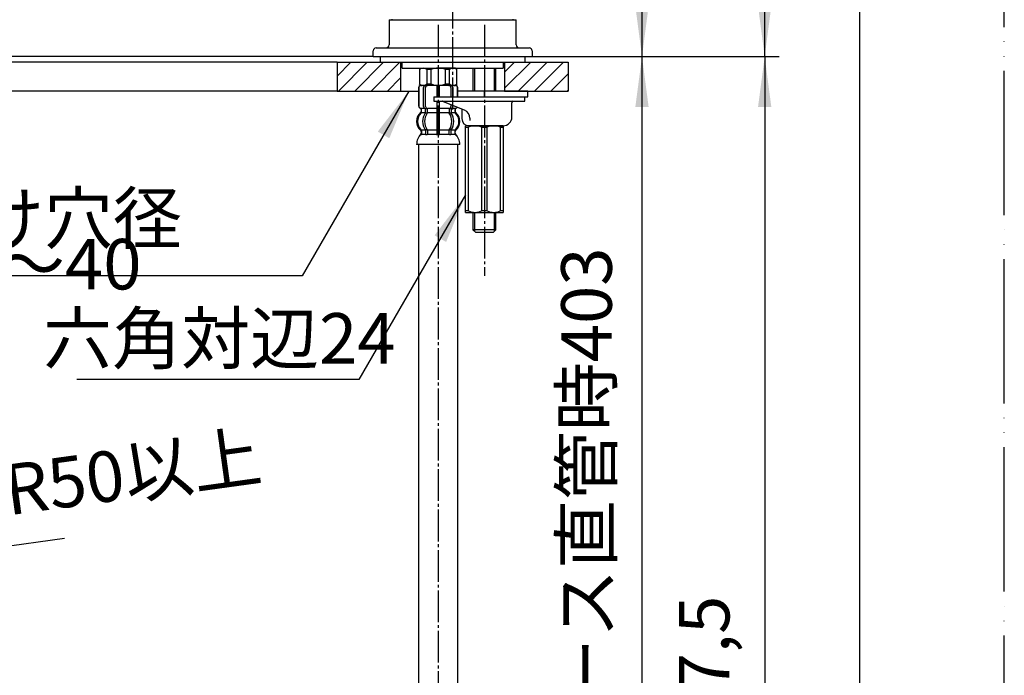
# Model space of a CAD drawing. Units: millimetres. Extents: x 0 to 1050, y 0 to 1485.
# Drawn here: x 709 to 1050, y 493 to 720 of the extents above; entities that cross this region are included whole.
import ezdxf

# ---------------------------------------------------------------- set-up
doc = ezdxf.new("R2010")
doc.units = ezdxf.units.MM
doc.linetypes.add('DASH_CENTER', pattern=[14, 11, -1, 1, -1])
doc.linetypes.add('PHANTOM', pattern=[13, 10, -1, 0, -1, 0, -1])
doc.layers.add('1', color=7, linetype='Continuous')
doc.styles.add('CONVERTER_11', font='MS Mincho.ttf', dxfattribs={"width": 0.89})
doc.styles.add('CONVERTER_12', font='txt.shx', dxfattribs={"width": 0.9})
doc.dimstyles.new('ME10_DIM_13', dxfattribs={"dimtxt": 17.5, "dimasz": 17.5, "dimexe": 5, "dimexo": 0, "dimgap": 5, "dimtad": 1, "dimdsep": 46, "dimtxsty": 'CONVERTER_11', "dimsah": 1, "dimcen": 0.09, "dimclrd": 2, "dimclre": 2, "dimclrt": 7, "dimadec": 0, "dimazin": 0, "dimtfac": 1, "dimtdec": 4, "dimtix": 1, "dimtmove": 0, "dimatfit": 3, "dimfxl": 1, "dimtolj": 1, "dimtzin": 0, "dimarcsym": 0})
doc.dimstyles.new('ME10_DIM_15', dxfattribs={"dimtxt": 17.5, "dimasz": 17.5, "dimexe": 5, "dimexo": 0, "dimgap": 5, "dimtad": 1, "dimdsep": 46, "dimtxsty": 'CONVERTER_11', "dimsah": 1, "dimcen": 0.09, "dimclrd": 2, "dimclre": 2, "dimclrt": 7, "dimadec": 0, "dimazin": 0, "dimtfac": 1, "dimtdec": 4, "dimtix": 1, "dimtmove": 0, "dimatfit": 3, "dimfxl": 1, "dimtolj": 1, "dimtzin": 0, "dimarcsym": 0})
doc.dimstyles.new('ME10_DIM_16', dxfattribs={"dimtxt": 17.5, "dimasz": 17.5, "dimexe": 5, "dimexo": 0, "dimgap": 5, "dimtad": 1, "dimdsep": 46, "dimtxsty": 'CONVERTER_12', "dimsah": 1, "dimcen": 0.09, "dimclrd": 2, "dimclre": 2, "dimclrt": 7, "dimadec": 0, "dimazin": 0, "dimtfac": 1, "dimtdec": 4, "dimtix": 1, "dimtmove": 0, "dimatfit": 3, "dimfxl": 1, "dimtolj": 1, "dimtzin": 0, "dimarcsym": 0})
doc.dimstyles.new('ME10_DIM_17', dxfattribs={"dimtxt": 17.5, "dimasz": 17.5, "dimexe": 5, "dimexo": 0, "dimgap": 5, "dimtad": 1, "dimdsep": 46, "dimtxsty": 'CONVERTER_12', "dimsah": 1, "dimcen": 0.09, "dimclrd": 2, "dimclre": 2, "dimclrt": 7, "dimadec": 0, "dimazin": 0, "dimtfac": 1, "dimtdec": 4, "dimtix": 1, "dimtmove": 0, "dimatfit": 3, "dimfxl": 1, "dimtolj": 1, "dimtzin": 0, "dimarcsym": 0})
doc.dimstyles.new('ME10_DIM_18', dxfattribs={"dimtxt": 17.5, "dimasz": 17.5, "dimexe": 5, "dimexo": 0, "dimgap": 5, "dimtad": 1, "dimdsep": 46, "dimtxsty": 'CONVERTER_12', "dimsah": 1, "dimcen": 0.09, "dimclrd": 2, "dimclre": 2, "dimclrt": 7, "dimadec": 0, "dimazin": 0, "dimtfac": 1, "dimtdec": 4, "dimtix": 1, "dimtmove": 0, "dimatfit": 3, "dimfxl": 1, "dimtolj": 1, "dimtzin": 0, "dimarcsym": 0})
doc.dimstyles.new('ME10_DIM_23', dxfattribs={"dimtxt": 17.5, "dimasz": 17.5, "dimexe": 5, "dimexo": 0, "dimgap": 5, "dimtad": 1, "dimdsep": 46, "dimtxsty": 'CONVERTER_12', "dimsah": 1, "dimcen": 0.09, "dimclrd": 2, "dimclre": 2, "dimclrt": 7, "dimadec": 0, "dimazin": 0, "dimtfac": 1, "dimtdec": 4, "dimtix": 1, "dimtmove": 0, "dimatfit": 3, "dimfxl": 1, "dimtolj": 1, "dimtzin": 0, "dimarcsym": 0})
doc.dimstyles.get("Standard").update_dxf_attribs({"dimtxt": 0.18, "dimasz": 0.18, "dimexe": 0.18, "dimexo": 0.0625, "dimgap": 0.09, "dimtad": 0, "dimtih": 1, "dimtoh": 1, "dimdec": 4, "dimzin": 0, "dimdsep": 46, "dimtxsty": 'Standard', "dimcen": 0.09, "dimadec": 0, "dimazin": 0, "dimtfac": 1, "dimtdec": 4, "dimtofl": 0, "dimtmove": 0, "dimatfit": 3, "dimfxl": 1, "dimtolj": 1, "dimtzin": 0, "dimarcsym": 0})
pattern_1 = [(45, (0, 0), (-5.656854, 4e-16), [])]

# ---------------------------------------------------------------- blocks, each defined once
blk = doc.blocks.new('開示A4')
at = {"layer": '1', "color": 4, "linetype": 'PHANTOM'}
blk.add_line((210, 0), (210, 297), dxfattribs=at)
at = {"layer": '1', "color": 7, "linetype": 'Continuous'}
blk.add_line((200, 10), (200, 148.5), dxfattribs=at)
blk = doc.blocks.new('30-215A-C2', base_point=(393.34, 701.15))
at = {"layer": '1', "color": 7, "linetype": 'Continuous'}
for p, q in [((841.55, 703), (841.55, 705)), ((841.55, 703), (876.45, 703)), ((876.45, 705), (876.45, 703))]:
    blk.add_line(p, q, dxfattribs=at)
blk = doc.blocks.new('96-50A', base_point=(159.8, 853.48))
at = {"layer": '1', "color": 7, "linetype": 'Continuous'}
for p, q in [((874, 695), (860.8, 695)), ((860.8, 693), (874, 693)), ((885, 695), (874, 695)), ((874, 693), (883.5, 693)), ((883.5, 693), (885, 693)), ((885, 693), (885, 695))]:
    blk.add_line(p, q, dxfattribs=at)
at = {"layer": '1', "color": 4, "linetype": 'PHANTOM'}
blk.add_line((870, 693), (870, 695), dxfattribs=at)
blk = doc.blocks.new('72-63A', base_point=(740.888, 817.896))
at = {"layer": '1', "color": 7, "linetype": 'Continuous'}
for p, q in [((866, 703), (866, 695)), ((874, 695), (874, 703)), ((866, 653), (866, 647)), ((874, 647), (874, 653)), ((874, 647), (866, 647)), ((866, 647), (867, 646)), ((873, 646), (867, 646)), ((874, 647), (873, 646))]:
    blk.add_line(p, q, dxfattribs=at)
at = {"layer": '1', "color": 2, "linetype": 'Continuous'}
for p, q in [((866.677, 695), (866.677, 703)), ((873.323, 703), (873.323, 695)), ((866.677, 646.323), (866.677, 653)), ((873.323, 653), (873.323, 646.323))]:
    blk.add_line(p, q, dxfattribs=at)
blk = doc.blocks.new('98-168', base_point=(804, 705))
at = {"layer": '1', "color": 7, "linetype": 'Continuous'}
for p, q in [((834, 705), (834, 707)), ((884, 707), (884, 705)), ((834, 705), (884, 705))]:
    blk.add_line(p, q, dxfattribs=at)
blk = doc.blocks.new('38-137-M11', base_point=(717.5, 567))
at = {"layer": '1', "color": 7, "linetype": 'Continuous'}
for p, q in [((837, 719.7), (881, 719.7)), ((837, 719.7), (837, 711)), ((881, 711), (881, 719.7)), ((832.5, 710), (836, 710)), ((836, 710), (885.5, 710)), ((831.5, 707), (831.5, 709)), ((831.5, 707), (884.5, 707)), ((884.5, 707), (886.5, 707)), ((886.5, 709), (886.5, 707))]:
    blk.add_line(p, q, dxfattribs=at)
for centre, start, end in [((832.5, 709), 90, 180), ((836, 711), 270, 0), ((882, 711), 180, 270), ((885.5, 709), 0, 90)]:
    blk.add_arc(centre, 1, start, end, dxfattribs=at)
blk = doc.blocks.new('88-450', base_point=(846.5, 750.5))
at = {"layer": '1', "color": 7, "linetype": 'Continuous'}
for p, q in [((838, 720), (838, 719.7)), ((880, 719.7), (880, 720))]:
    blk.add_line(p, q, dxfattribs=at)
blk = doc.blocks.new('32-126', base_point=(92.47, 547.11))
at = {"color": 7, "linetype": 'Continuous'}
for p, q in [((863.5, 653), (863.5, 683)), ((876.5, 683), (876.5, 653))]:
    blk.add_line(p, q, dxfattribs=at)
at = {"layer": '1', "color": 7, "linetype": 'Continuous'}
for p, q in [((876.5, 683), (863.5, 683)), ((863.5, 682.5), (864.5, 682.5)), ((864.5, 653.5), (864.5, 682.5)), ((869, 682.5), (870, 682.5)), ((869, 682.5), (869, 653.5)), ((870, 682.5), (871, 682.5)), ((871, 653.5), (871, 682.5)), ((875.5, 682.5), (876.5, 682.5)), ((875.5, 682.5), (875.5, 653.5)), ((864.5, 653.5), (863.5, 653.5)), ((863.5, 653), (874.37, 653)), ((870, 653.5), (869, 653.5)), ((871, 653.5), (870, 653.5)), ((874.37, 653), (876.5, 653)), ((876.5, 653.5), (875.5, 653.5))]:
    blk.add_line(p, q, dxfattribs=at)
for centre, start, end in [((866.75, 677.69), 64.9424, 115.0576), ((873.25, 677.69), 64.9424, 115.0576), ((866.75, 658.31), 244.9424, 295.0576), ((873.25, 658.31), 244.9424, 295.0576)]:
    blk.add_arc(centre, 5.31, start, end, dxfattribs=at)
blk = doc.blocks.new('73-51-C5', base_point=(345.81, 2619.46))
at = {"layer": '1', "color": 7, "linetype": 'Continuous'}
for p, q in [((852.5, 693), (852.5, 691.5)), ((852.5, 693), (884, 693)), ((884, 691.5), (884, 693)), ((852.5, 691.5), (855.4, 691.5)), ((855.4, 691.5), (884, 691.5)), ((862.2, 688.77), (855.59, 691.46)), ((863.13, 688.39), (862.2, 688.77)), ((862.2, 688.77), (862.2, 685.5)), ((879.5, 686), (879.5, 691)), ((865, 685.61), (865, 684.89)), ((864.7, 683), (876.5, 683))]:
    blk.add_line(p, q, dxfattribs=at)
for centre, radius, start, end in [((855.4, 691), 0.5, 67.8046, 90), ((880, 691), 0.5, 90, 180), ((864.7, 685.5), 2.5, 180, 270), ((862, 685.61), 3, 0, 67.8046), ((876.5, 686), 3, 270, 0)]:
    blk.add_arc(centre, radius, start, end, dxfattribs=at)
blk = doc.blocks.new('33-71B-C2__11', base_point=(622.06, 1116.43))
at = {"color": 7, "linetype": 'Continuous'}
for p, q in [((848, 703), (854, 703)), ((854, 703), (860, 703))]:
    blk.add_line(p, q, dxfattribs=at)
at = {"layer": '1', "color": 7, "linetype": 'Continuous'}
for p, q in [((847.5, 702.5), (848, 703)), ((847.5, 702.5), (847.5, 697.5)), ((847.55, 702.5), (847.5, 702.5)), ((847.55, 702.5), (847.55, 697.5)), ((848, 703), (854, 703)), ((850.05, 702.5), (850.05, 697.5)), ((851.5, 702.5), (850.05, 702.5)), ((851.5, 702.5), (851.5, 697.5)), ((860, 703), (854, 703)), ((857.95, 702.5), (856.5, 702.5)), ((856.5, 697.5), (856.5, 702.5)), ((857.95, 697.5), (857.95, 702.5)), ((860, 703), (860.5, 702.5)), ((860.5, 702.5), (860.45, 702.5)), ((860.45, 697.5), (860.45, 702.5)), ((860.5, 697.5), (860.5, 702.5)), ((848, 697), (847.5, 697.5)), ((847.5, 697.5), (847.55, 697.5)), ((848, 697), (848.5, 697)), ((854, 697), (848.5, 697)), ((850.05, 697.5), (851.5, 697.5)), ((859.5, 697), (854, 697)), ((856.5, 697.5), (857.95, 697.5)), ((859.5, 697), (860, 697)), ((860.5, 697.5), (860, 697)), ((860.45, 697.5), (860.5, 697.5))]:
    blk.add_line(p, q, dxfattribs=at)
for centre, radius, start, end in [((848.8, 701.19), 1.81, 46.3972, 133.6028), ((854, 696.5), 6.5, 90, 112.6199), ((854, 696.5), 6.5, 67.3801, 90), ((859.2, 701.19), 1.81, 46.3972, 133.6028), ((848.8, 698.81), 1.81, 226.3972, 313.6028), ((854, 703.5), 6.5, 247.3801, 270), ((854, 703.5), 6.5, 270, 292.6199), ((859.2, 698.81), 1.81, 226.3972, 313.6028)]:
    blk.add_arc(centre, radius, start, end, dxfattribs=at)
blk = doc.blocks.new('33-108AX-1__12', base_point=(824, 494.56))
at = {"layer": '1', "color": 7, "linetype": 'Continuous'}
for p, q in [((847.3, 340), (847.3, 676.5)), ((860.7, 676.5), (860.7, 340))]:
    blk.add_line(p, q, dxfattribs=at)
blk = doc.blocks.new('33-108X-2__13', base_point=(789.74, 1136.24))
at = {"color": 7, "linetype": 'Continuous'}
for p, q in [((847.2, 696.1), (847.2, 689.9)), ((847.27, 696.1), (847.27, 689.9)), ((848.92, 689.7), (848.92, 696.3)), ((849.41, 697), (849.24, 696.89)), ((849.62, 689.7), (849.62, 696.3)), ((853.5, 697), (853.5, 693)), ((854.5, 693), (854.5, 697)), ((858.38, 696.3), (858.38, 693)), ((858.76, 696.89), (858.59, 697)), ((859.08, 696.3), (859.08, 693)), ((860.73, 693), (860.73, 696.1)), ((860.8, 693), (860.8, 696.1)), ((849.55, 687.66), (849.55, 688.64)), ((850.17, 688.9), (849.61, 688.9)), ((850.26, 687.66), (850.26, 689)), ((853.5, 691.5), (853.5, 689)), ((853.5, 689), (853.5, 687.5)), ((854, 688.9), (853.6, 688.9)), ((854.4, 688.9), (854, 688.9)), ((854.5, 689), (854.5, 691.5)), ((854.5, 687.5), (854.5, 689)), ((857.74, 689), (857.74, 687.66)), ((858.39, 688.9), (857.83, 688.9)), ((858.38, 690.33), (858.38, 689.7)), ((858.45, 688.64), (858.45, 687.66)), ((859.08, 690.04), (859.08, 689.7)), ((848.17, 687.72), (848.17, 688.59)), ((850.12, 687.4), (849.61, 687.4)), ((853.5, 687.5), (853.5, 681.5)), ((854, 687.4), (853.6, 687.4)), ((854.4, 687.4), (854, 687.4)), ((854.5, 681.5), (854.5, 687.5)), ((858.39, 687.4), (857.88, 687.4)), ((859.83, 688.59), (859.83, 687.72)), ((849.55, 681.34), (849.55, 680.15)), ((850.12, 681.6), (849.61, 681.6)), ((850.26, 681.34), (850.26, 680.15)), ((853.5, 681.5), (853.5, 680.15)), ((854, 681.6), (853.6, 681.6)), ((854, 679.9), (853.6, 679.9)), ((854.4, 681.6), (854, 681.6)), ((854.4, 679.9), (854, 679.9)), ((854.5, 680.15), (854.5, 681.5)), ((857.74, 680.15), (857.74, 681.34)), ((858.39, 681.6), (857.88, 681.6)), ((858.45, 680.15), (858.45, 681.34))]:
    blk.add_line(p, q, dxfattribs=at)
for centre, radius, start, end in [((848.1, 696.1), 0.9, 90, 180), ((848.17, 696.1), 0.9, 90, 180), ((849.62, 696.3), 0.7, 122.1608, 180), ((850.32, 696.3), 0.7, 90, 180), ((857.68, 696.3), 0.7, 0, 90), ((858.38, 696.3), 0.7, 0, 57.8392), ((859.83, 696.1), 0.9, 0, 90), ((859.9, 696.1), 0.9, 0, 90), ((848.1, 689.9), 0.9, 180, 249.0752), ((848.17, 689.9), 0.9, 180, 249.2267), ((847.6, 688.59), 0.5, 0, 69.0752), ((847.67, 688.59), 0.5, 0, 69.2267), ((849.62, 689.7), 0.7, 180, 242.0929), ((849.05, 688.64), 0.5, 46.1287, 62.0929), ((849.05, 688.64), 0.5, 0, 46.1287), ((849.63, 689.08), 0.183, 239.0083, 264.129), ((850.32, 689.7), 0.7, 180, 264.9476), ((850.14, 689.02), 0.119, 281.27, 316.7733), ((850.32, 689.7), 0.7, 264.9476, 270), ((857.68, 689.7), 0.7, 270, 275.0524), ((857.68, 689.7), 0.7, 275.0524, 0), ((857.86, 689.02), 0.119, 223.2267, 258.73), ((858.37, 689.08), 0.183, 275.871, 300.9917), ((858.95, 688.64), 0.5, 133.8713, 180), ((858.95, 688.64), 0.5, 117.9071, 133.8713), ((858.38, 689.7), 0.7, 297.9071, 0), ((860.33, 688.59), 0.5, 110.7733, 180), ((860.4, 688.59), 0.5, 110.9248, 180), ((859.83, 689.9), 0.9, 290.7733, 327.8799), ((859.9, 689.9), 0.9, 290.9248, 326.2086), ((850.82, 684.5), 4, 134.3598, 225.5786), ((847.67, 687.72), 0.5, 314.3598, 0), ((853.78, 684.5), 5.18, 146.2456, 213.7544), ((854.48, 684.5), 5.18, 146.2456, 213.7544), ((849.05, 687.66), 0.5, 326.2456, 341.8773), ((849.05, 687.66), 0.5, 341.8773, 0), ((849.76, 687.66), 0.5, 326.2456, 0), ((858.24, 687.66), 0.5, 180, 213.7544), ((853.52, 684.5), 5.18, 326.2456, 33.7544), ((858.95, 687.66), 0.5, 180, 198.1227), ((858.95, 687.66), 0.5, 198.1227, 213.7544), ((854.22, 684.5), 5.18, 326.2456, 33.7544), ((860.33, 687.72), 0.5, 180, 225.6402), ((857.18, 684.5), 4, 314.4214, 45.6402), ((847.67, 681.28), 0.5, 0, 45.5786), ((848.04, 680), 0.1, 270, 337.9263), ((847.67, 680.15), 0.5, 337.9263, 0), ((849.05, 681.34), 0.5, 18.1227, 33.7544), ((849.05, 680.15), 0.5, 327.0486, 342.504), ((849.05, 681.34), 0.5, 0, 18.1227), ((849.05, 680.15), 0.5, 342.504, 0), ((849.76, 681.34), 0.5, 0, 33.7544), ((849.76, 680.15), 0.5, 327.0486, 0), ((853, 680.15), 0.5, 327.0486, 342.504), ((853, 680.15), 0.5, 342.504, 0), ((855, 680.15), 0.5, 180, 197.496), ((855, 680.15), 0.5, 197.496, 212.9514), ((858.24, 681.34), 0.5, 146.2456, 180), ((858.24, 680.15), 0.5, 180, 212.9514), ((858.95, 681.34), 0.5, 161.8773, 180), ((858.95, 680.15), 0.5, 180, 197.496), ((858.95, 681.34), 0.5, 146.2456, 161.8773), ((858.95, 680.15), 0.5, 197.496, 212.9514), ((860.33, 681.28), 0.5, 134.4214, 180), ((860.33, 680.15), 0.5, 180, 202.0737), ((859.96, 680), 0.1, 202.0737, 270)]:
    blk.add_arc(centre, radius, start, end, dxfattribs=at)
at = {"layer": '1', "color": 7, "linetype": 'Continuous'}
for p, q in [((848.91, 697), (848.1, 697)), ((849.41, 697), (848.91, 697)), ((849.41, 697), (850.33, 697)), ((852.33, 697), (850.33, 697)), ((853.5, 697), (852.33, 697)), ((853.5, 697), (854.5, 697)), ((855.67, 697), (854.5, 697)), ((857.67, 697), (855.67, 697)), ((857.68, 697), (858.59, 697)), ((859.09, 697), (858.59, 697)), ((859.9, 697), (859.09, 697)), ((848.17, 689), (848.1, 689)), ((849.4, 689), (848.17, 689)), ((853.5, 689), (850.32, 689)), ((857.68, 689), (854.5, 689)), ((859.83, 689), (858.6, 689)), ((859.9, 689), (859.83, 689)), ((848.1, 688.59), (848.1, 687.94)), ((849.53, 687.5), (848.17, 687.5)), ((853.5, 687.5), (850.26, 687.5)), ((857.74, 687.5), (854.5, 687.5)), ((859.83, 687.5), (858.47, 687.5)), ((859.9, 687.94), (859.9, 688.59)), ((848.1, 681.06), (848.1, 680.49)), ((849.53, 681.5), (848.17, 681.5)), ((848.17, 681.28), (848.17, 680.15)), ((848.92, 680), (848.17, 680)), ((849.53, 680), (848.92, 680)), ((850.12, 679.9), (849.61, 679.9)), ((853.5, 681.5), (850.26, 681.5)), ((853.48, 680), (850.26, 680)), ((857.74, 681.5), (854.5, 681.5)), ((857.74, 680), (854.52, 680)), ((858.39, 679.9), (857.88, 679.9)), ((859.83, 681.5), (858.47, 681.5)), ((859.08, 680), (858.47, 680)), ((859.83, 680), (859.08, 680)), ((859.83, 680.15), (859.83, 681.28)), ((859.9, 680.49), (859.9, 681.06)), ((854, 676.5), (846.52, 676.5)), ((861.48, 676.5), (854, 676.5))]:
    blk.add_line(p, q, dxfattribs=at)
for centre, radius, start, end in [((850.5, 684.5), 4, 130.1286, 180), ((847.6, 687.94), 0.5, 310.1286, 0), ((860.4, 687.94), 0.5, 180, 229.8714), ((857.5, 684.5), 4, 0, 49.8714), ((850.5, 684.5), 4, 180, 229.8714), ((857.5, 684.5), 4, 310.1286, 0), ((852.41, 676.28), 5.9, 138.3169, 177.8329), ((847.6, 681.06), 0.5, 0, 49.8714), ((847.6, 680.49), 0.5, 324.2607, 0), ((860.4, 681.06), 0.5, 130.1286, 180), ((860.4, 680.49), 0.5, 180, 215.7393), ((855.59, 676.28), 5.9, 2.1671, 41.6831)]:
    blk.add_arc(centre, radius, start, end, dxfattribs=at)
blk = doc.blocks.new('33-108CX-415__16', base_point=(763.93, 1005.67))
blk.add_blockref('33-108X-2__13', (789.74, 1136.24))
at = {"layer": '1'}
for name, p in [('33-71B-C2__11', (622.06, 1116.43)), ('33-108AX-1__12', (824, 494.56))]:
    blk.add_blockref(name, p, dxfattribs=at)
blk = doc.blocks.new('K8711MEJV-13', base_point=(1050, 0))
at = {"layer": '1', "linetype": 'Continuous'}
h = blk.add_hatch(dxfattribs=at)
h.set_pattern_fill('CUSTOM16', color=2, scale=2, angle=45, pattern_type=2)
h.set_pattern_definition(pattern_1)
h.paths.add_polyline_path([(841, 695), (819, 695), (819, 705), (841, 705)])
h = blk.add_hatch(dxfattribs=at)
h.set_pattern_fill('CUSTOM15', color=2, scale=2, angle=45, pattern_type=2)
h.set_pattern_definition(pattern_1)
h.paths.add_polyline_path([(899, 695), (877, 695), (877, 705), (899, 705)])
at = {"layer": '1', "color": 2, "linetype": 'Continuous'}
for p, q in [((819, 705), (841, 705)), ((841, 705), (841, 695)), ((877, 705), (899, 705)), ((877, 705), (877, 695)), ((819, 695), (841, 695)), ((841, 695), (847.5, 695)), ((877, 695), (899, 695))]:
    blk.add_line(p, q, dxfattribs=at)
at = {"layer": '1', "color": 4, "linetype": 'PHANTOM'}
for p, q in [((819, 705), (819, 695)), ((899, 705), (899, 695))]:
    blk.add_line(p, q, dxfattribs=at)
for name, p in [('30-215A-C2', (393.34, 701.15)), ('72-63A', (740.89, 817.9)), ('33-108CX-415__16', (763.93, 1005.67)), ('96-50A', (159.8, 853.48)), ('32-126', (92.47, 547.11))]:
    blk.add_blockref(name, p)
at = {"layer": '1'}
for name, p in [('38-137-M11', (717.5, 567)), ('88-450', (846.5, 750.5)), ('98-168', (804, 705)), ('73-51-C5', (345.81, 2619.46))]:
    blk.add_blockref(name, p, dxfattribs=at)
blk = doc.blocks.new('*D52')
at = {"layer": '1', "color": 2, "linetype": 'Continuous'}
for p, q in [((701.19, 829.55), (701.19, 705)), ((819, 705), (696.19, 705)), ((701.19, 705), (701.19, 695)), ((819, 695), (696.19, 695)), ((701.19, 695), (701.19, 660))]:
    blk.add_line(p, q, dxfattribs=at)
at = {"layer": '1', "color": 2}
for points in [[(698.89, 722.5), (703.5, 722.5), (701.19, 705)], [(703.5, 677.5), (698.89, 677.5), (701.19, 695)]]:
    blk.add_solid(points, dxfattribs=at)
at = {"layer": '1', "color": 7, "insert": (696.19, 717.55), "char_height": 17.5, "attachment_point": 7, "rotation": 90, "line_spacing_factor": 0.454545, "style": 'CONVERTER_11'}
blk.add_mtext('最大30最小5', dxfattribs=at)
blk = doc.blocks.new('*D54')
at = {"layer": '1', "color": 2, "linetype": 'Continuous'}
for p, q in [((886.5, 707), (929.56, 707)), ((924.56, 707), (924.56, 304)), ((863, 304), (929.56, 304))]:
    blk.add_line(p, q, dxfattribs=at)
at = {"layer": '1', "color": 2}
for points in [[(926.86, 689.5), (922.25, 689.5), (924.56, 707)], [(922.25, 321.5), (926.86, 321.5), (924.56, 304)]]:
    blk.add_solid(points, dxfattribs=at)
at = {"layer": '1', "color": 7, "insert": (919.56, 386.21), "char_height": 17.5, "attachment_point": 7, "rotation": 90, "line_spacing_factor": 0.454545, "style": 'CONVERTER_11'}
blk.add_mtext('フレキホース直管時403', dxfattribs=at)
blk = doc.blocks.new('*D55')
at = {"layer": '1', "color": 2, "linetype": 'Continuous'}
for p, q in [((756.08, 862.85), (929.56, 862.85)), ((924.56, 862.85), (924.56, 707)), ((886.5, 707), (929.56, 707))]:
    blk.add_line(p, q, dxfattribs=at)
at = {"layer": '1', "color": 2}
for points in [[(926.86, 845.35), (922.25, 845.35), (924.56, 862.85)], [(922.25, 724.5), (926.86, 724.5), (924.56, 707)]]:
    blk.add_solid(points, dxfattribs=at)
at = {"layer": '1', "color": 7, "insert": (919.56, 759.41), "char_height": 17.5, "attachment_point": 7, "rotation": 90, "line_spacing_factor": 0.60024, "style": 'CONVERTER_12'}
blk.add_mtext('156', dxfattribs=at)
blk = doc.blocks.new('*D56')
at = {"layer": '1', "color": 2, "linetype": 'Continuous'}
for p, q in [((886.5, 707), (972.04, 707)), ((967.04, 707), (967.04, 289.5)), ((867, 289.5), (972.04, 289.5))]:
    blk.add_line(p, q, dxfattribs=at)
at = {"layer": '1', "color": 2}
for points in [[(969.34, 689.5), (964.73, 689.5), (967.04, 707)], [(964.73, 307), (969.34, 307), (967.04, 289.5)]]:
    blk.add_solid(points, dxfattribs=at)
at = {"layer": '1', "color": 7, "insert": (960.29, 460.55), "char_height": 17.5, "attachment_point": 7, "rotation": 90, "line_spacing_factor": 0.60024, "style": 'CONVERTER_12'}
blk.add_mtext('417,5', dxfattribs=at)
blk = doc.blocks.new('*D57')
at = {"layer": '1', "color": 2, "linetype": 'Continuous'}
for p, q in [((654.63, 832.01), (526.51, 832.01)), ((531.51, 832.01), (531.51, 707)), ((831.5, 707), (526.51, 707))]:
    blk.add_line(p, q, dxfattribs=at)
at = {"layer": '1', "color": 2}
for points in [[(533.81, 814.51), (529.2, 814.51), (531.51, 832.01)], [(529.2, 724.5), (533.81, 724.5), (531.51, 707)]]:
    blk.add_solid(points, dxfattribs=at)
at = {"layer": '1', "color": 7, "insert": (526.51, 748.19), "char_height": 17.5, "attachment_point": 7, "rotation": 90, "line_spacing_factor": 0.60024, "style": 'CONVERTER_12'}
blk.add_mtext('126', dxfattribs=at)
blk = doc.blocks.new('*D62')
at = {"layer": '1', "color": 2, "linetype": 'Continuous'}
for p, q in [((788.56, 901.52), (972.04, 901.52)), ((967.04, 707), (967.04, 901.52)), ((886.5, 707), (972.04, 707))]:
    blk.add_line(p, q, dxfattribs=at)
at = {"layer": '1', "color": 2}
for points in [[(969.34, 884.02), (964.73, 884.02), (967.04, 901.52)], [(964.73, 724.5), (969.34, 724.5), (967.04, 707)]]:
    blk.add_solid(points, dxfattribs=at)
at = {"layer": '1', "color": 7, "insert": (962.04, 771.63), "char_height": 17.5, "attachment_point": 7, "rotation": 90, "line_spacing_factor": 0.60024, "style": 'CONVERTER_12'}
blk.add_mtext('195', dxfattribs=at)
blk = doc.blocks.new('*D65')
at = {"layer": '1', "color": 2, "linetype": 'Continuous'}
blk.add_line((452, 502.47), (724.66, 540.12), dxfattribs=at)
at = {"layer": '1', "color": 2}
blk.add_solid([(469.02, 507.15), (469.65, 502.58), (452, 502.47)], dxfattribs=at)
at = {"layer": '1', "color": 7, "insert": (469.36, 509.92), "char_height": 17.5, "attachment_point": 7, "rotation": 7.8605, "line_spacing_factor": 0.454545, "style": 'CONVERTER_11'}
blk.add_mtext('フレキホース曲げ半径R50以上', dxfattribs=at)

msp = doc.modelspace()

# ---------------------------------------------------------------- linework, layer by layer
at = {"color": 2}
for points in [[(837.078, 678.693), (833.088, 680.997), (843.833, 695)], [(856.745, 642.757), (852.755, 645.061), (863.5, 659.065)]]:
    msp.add_solid(points, dxfattribs=at)
at = {"layer": '1', "color": 2, "linetype": 'DASH_CENTER'}
for p, q in [((859, 853.675), (859, 688)), ((854, 718), (854, 277)), ((870, 718), (870, 631))]:
    msp.add_line(p, q, dxfattribs=at)

# ---------------------------------------------------------------- block references
at = {"layer": '1', "xscale": 5, "yscale": 5, "zscale": 5}
msp.add_blockref('開示A4', (0, 0), dxfattribs=at)
at = {"layer": '1'}
for name, p in [('K8711MEJV-13', (1050, 0)), ('*D65', (0, 0))]:
    msp.add_blockref(name, p, dxfattribs=at)

# ---------------------------------------------------------------- texts
at = {"color": 7, "char_height": 17.5, "attachment_point": 5, "line_spacing_factor": 0.545455, "style": 'CONVERTER_11'}
for s, insert in [('取付け穴径 {\\Fgdt;n}35～40', (705.572, 643)), ('六角対辺24', (778.239, 607.065))]:
    msp.add_mtext(s, dxfattribs=dict(at, insert=insert))

# ---------------------------------------------------------------- dimensions: what is measured, and where the dimension line sits
at = {"layer": '1'}
for base, p1, p2, text, dimstyle, picture, middle in [((967.037, 707), (788.559, 901.524), (886.5, 707), '195', 'ME10_DIM_23', '*D62', (953.287, 790.006)), ((924.555, 862.851), (886.5, 707), (756.077, 862.851), '156', 'ME10_DIM_16', '*D55', (910.805, 777.783)), ((701.195, 705), (819, 695), (819, 705), '最大30最小5', 'ME10_DIM_13', '*D52', (687.445, 773.548)), ((531.507, 832.006), (831.5, 707), (654.632, 832.006), '126', 'ME10_DIM_18', '*D57', (517.757, 766.564)), ((924.555, 707), (863, 304), (886.5, 707), 'フレキホース直管時403', 'ME10_DIM_15', '*D54', (910.805, 485.959))]:
    dim = msp.add_linear_dim(base=base, p1=p1, p2=p2, angle=90, text=text, dimstyle=dimstyle, dxfattribs=at)
    dim.commit()
    dim.dimension.update_dxf_attribs({"geometry": picture, "text_midpoint": middle, "text_rotation": 90})
dim = msp.add_linear_dim(base=(967.037, 707), p1=(867, 289.5), p2=(886.5, 707), angle=90, dimstyle='ME10_DIM_17', dxfattribs=at)
dim.commit()
dim.dimension.update_dxf_attribs({"geometry": '*D56', "text_midpoint": (952.412, 489.865), "text_rotation": 90})

# ---------------------------------------------------------------- leaders
at = {"color": 2, "linetype": 'Continuous', "has_arrowhead": 0}
for points in [[(843.833, 695), (806.883, 631), (604.262, 631)], [(863.5, 659.065), (826.55, 595.065), (728.929, 595.065)]]:
    msp.add_leader(points, dimstyle='Standard', dxfattribs=at)

doc.saveas('drawing.dxf')
